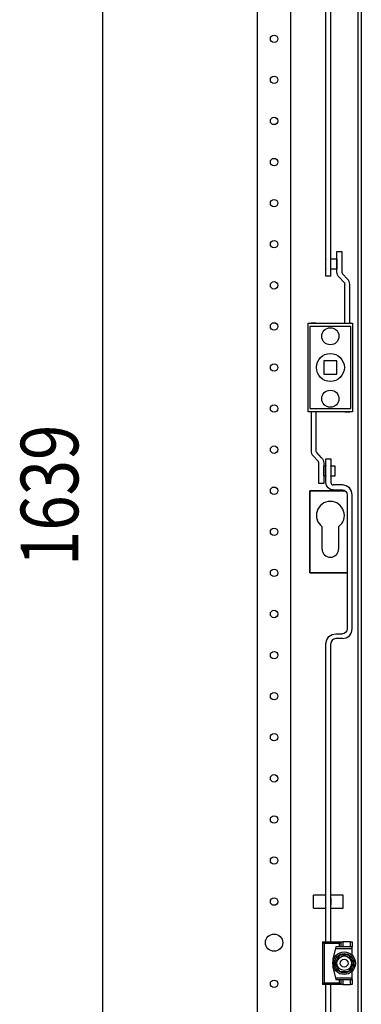
# Model space of a CAD drawing. Extents: x 8 to 5948, y -52 to 4148.
# Drawn here: x 3191 to 3399, y 2321 to 2920 of the extents above; entities that cross this region are included whole.
import ezdxf

# ---------------------------------------------------------------- set-up
doc = ezdxf.new("R2010")
doc.units = 0
doc.linetypes.add('STRICHPUNKT', pattern=[8.5, 4, -2, 0.5, -2])
doc.layers.add('1', color=7, linetype='CONTINUOUS')
doc.layers.add('49', color=7, linetype='CONTINUOUS')

msp = doc.modelspace()

# ---------------------------------------------------------------- linework, layer by layer
at = {"layer": '1'}
for p, q in [((3397.0549, 3537.4347), (3397.0549, 1779.4347)), ((3399.0549, 3537.4347), (3399.0549, 1779.4347)), ((3336.0453, 1862.9352), (3336.0453, 3453.9352)), ((3356.0453, 3453.9352), (3356.0453, 1862.9352)), ((3377.5547, 2763.9353), (3377.5547, 2957.9352)), ((3380.5547, 2763.9353), (3380.5547, 2957.9352)), ((3377.2617, 2774.4353), (3377.2617, 2768.4353)), ((3377.5547, 2774.4353), (3377.2617, 2774.4353)), ((3377.5547, 2774.5353), (3377.5547, 2774.4353)), ((3380.5547, 2774.4353), (3380.5547, 2774.5353)), ((3384.2617, 2774.4353), (3380.5547, 2774.4353)), ((3384.2617, 2766.5572), (3384.2617, 2778.9353)), ((3384.2617, 2778.9353), (3387.2617, 2778.9353)), ((3384.2617, 2774.4353), (3384.2617, 2768.4353)), ((3387.2617, 2778.9353), (3387.2617, 2766.5572)), ((3377.2617, 2768.4353), (3377.5547, 2768.4353)), ((3377.5547, 2768.4353), (3377.5547, 2768.3353)), ((3380.5547, 2768.4353), (3384.2617, 2768.4353)), ((3380.5547, 2768.3353), (3380.5547, 2768.4353)), ((3380.5547, 2763.9353), (3377.5547, 2763.9353)), ((3384.3482, 2765.6793), (3384.2617, 2766.5572)), ((3384.6043, 2764.8352), (3384.3482, 2765.6793)), ((3385.0201, 2764.0572), (3384.6043, 2764.8352)), ((3385.5797, 2763.3752), (3385.0201, 2764.0572)), ((3385.5797, 2763.3752), (3388.5706, 2760.1324)), ((3387.2617, 2766.5572), (3387.2905, 2766.2646)), ((3387.2905, 2766.2646), (3387.3759, 2765.9832)), ((3387.3759, 2765.9832), (3387.5145, 2765.7239)), ((3387.5145, 2765.7239), (3387.7011, 2765.4966)), ((3390.6919, 2762.2537), (3387.7011, 2765.4966)), ((3391.2515, 2761.5718), (3390.6919, 2762.2537)), ((3388.5706, 2760.1324), (3388.7571, 2759.9051)), ((3388.7571, 2759.9051), (3388.8957, 2759.6458)), ((3388.8957, 2759.6458), (3388.9811, 2759.3644)), ((3388.9811, 2759.3644), (3389.0099, 2759.0717)), ((3389.0099, 2735.4352), (3389.0099, 2759.0717)), ((3391.6674, 2760.7938), (3391.2515, 2761.5718)), ((3391.9235, 2759.9497), (3391.6674, 2760.7938)), ((3392.0099, 2759.0717), (3391.9235, 2759.9497)), ((3392.0099, 2735.4352), (3392.0099, 2759.0717)), ((3366.7613, 2681.4352), (3366.7613, 2735.4352)), ((3366.7613, 2735.4352), (3393.7613, 2735.4352)), ((3367.7613, 2733.4352), (3367.7613, 2683.4352)), ((3392.7613, 2733.4352), (3367.7613, 2733.4352)), ((3371.5113, 2735.4352), (3368.5113, 2735.4352)), ((3392.0113, 2735.4352), (3392.0099, 2735.4352)), ((3392.7613, 2683.4352), (3392.7613, 2733.4352)), ((3393.7613, 2735.4352), (3393.7613, 2681.4352)), ((3384.2613, 2712.4352), (3376.2613, 2712.4352)), ((3376.2613, 2712.4352), (3376.2613, 2704.4352)), ((3384.2613, 2704.4352), (3384.2613, 2712.4352)), ((3376.2613, 2704.4352), (3384.2613, 2704.4352)), ((3393.7613, 2681.4352), (3366.7613, 2681.4352)), ((3367.7613, 2683.4352), (3392.7613, 2683.4352)), ((3368.5099, 2681.4352), (3368.5099, 2657.7987)), ((3371.5099, 2681.4352), (3371.5099, 2657.7987)), ((3389.0113, 2681.4352), (3392.0113, 2681.4352)), ((3368.5099, 2657.7987), (3368.5964, 2656.9208)), ((3368.5964, 2656.9208), (3368.8525, 2656.0766)), ((3368.8525, 2656.0766), (3369.2683, 2655.2986)), ((3369.2683, 2655.2986), (3369.8279, 2654.6167)), ((3369.8279, 2654.6167), (3372.8188, 2651.3739)), ((3371.5387, 2657.506), (3371.5099, 2657.7987)), ((3371.6241, 2657.2246), (3371.5387, 2657.506)), ((3371.7627, 2656.9653), (3371.6241, 2657.2246)), ((3371.9493, 2656.738), (3371.7627, 2656.9653)), ((3374.9401, 2653.4952), (3371.9493, 2656.738)), ((3373.0053, 2651.1465), (3372.8188, 2651.3739)), ((3373.1439, 2650.8872), (3373.0053, 2651.1465)), ((3373.2293, 2650.6058), (3373.1439, 2650.8872)), ((3373.2581, 2650.3132), (3373.2293, 2650.6058)), ((3373.2581, 2637.9352), (3373.2581, 2650.3132)), ((3374.9401, 2653.4952), (3375.4997, 2652.8133)), ((3375.4997, 2652.8133), (3375.9156, 2652.0353)), ((3375.9156, 2652.0353), (3376.1717, 2651.1911)), ((3376.1717, 2651.1911), (3376.2581, 2650.3132)), ((3376.2581, 2650.3132), (3376.2581, 2637.9352)), ((3376.2581, 2642.4352), (3376.2581, 2648.4352)), ((3377.5551, 2648.4352), (3376.2581, 2648.4352)), ((3377.5551, 2638.4352), (3377.5551, 2652.9352)), ((3377.5551, 2652.9352), (3380.5551, 2652.9352)), ((3377.5551, 2648.5352), (3377.5551, 2648.4352)), ((3380.5551, 2652.9352), (3380.5551, 2638.4352)), ((3380.5551, 2648.4352), (3380.5551, 2648.5352)), ((3383.2581, 2648.4352), (3380.5551, 2648.4352)), ((3383.2581, 2642.4352), (3383.2581, 2648.4352)), ((3376.2581, 2642.4352), (3377.5551, 2642.4352)), ((3377.5551, 2642.4352), (3377.5551, 2642.3352)), ((3380.5551, 2642.4352), (3383.2581, 2642.4352)), ((3380.5551, 2642.3352), (3380.5551, 2642.4352)), ((3376.2581, 2637.9352), (3373.2581, 2637.9352)), ((3377.8977, 2636.7131), (3377.5551, 2638.4352)), ((3378.8731, 2635.2532), (3377.8977, 2636.7131)), ((3380.5551, 2638.4352), (3380.6693, 2637.8611)), ((3380.6693, 2637.8611), (3380.9945, 2637.3745)), ((3380.9945, 2637.3745), (3381.4811, 2637.0493)), ((3381.4811, 2637.0493), (3382.0551, 2636.9352)), ((3387.5551, 2636.9352), (3382.0551, 2636.9352)), ((3389.8512, 2636.4784), (3387.5551, 2636.9352)), ((3391.7978, 2635.1778), (3389.8512, 2636.4784)), ((3367.7613, 2633.4352), (3367.7613, 2583.4352)), ((3389.1096, 2633.4352), (3367.7613, 2633.4352)), ((3367.7613, 2583.4352), (3367.7613, 2633.4352)), ((3367.7613, 2633.4352), (3389.1096, 2633.4352)), ((3380.333, 2634.2777), (3378.8731, 2635.2532)), ((3382.0551, 2633.9352), (3380.333, 2634.2777)), ((3382.0551, 2633.9352), (3387.5551, 2633.9352)), ((3387.5551, 2633.9352), (3388.7032, 2633.7068)), ((3388.7032, 2633.7068), (3389.6764, 2633.0565)), ((3389.6764, 2633.0565), (3390.3268, 2632.0832)), ((3390.3268, 2632.0832), (3390.5551, 2630.9352)), ((3390.5551, 2630.9352), (3390.5551, 2549.4352)), ((3393.0984, 2633.2313), (3391.7978, 2635.1778)), ((3393.5551, 2630.9352), (3393.0984, 2633.2313)), ((3393.5551, 2549.4352), (3393.5551, 2630.9352)), ((3375.2613, 2597.9352), (3375.2613, 2611.5613)), ((3385.2613, 2611.5613), (3385.2613, 2597.9352)), ((3367.7613, 2583.4352), (3390.5551, 2583.4352)), ((3390.5551, 2583.4352), (3367.7613, 2583.4352)), ((3381.259, 2545.9784), (3383.5551, 2546.4352)), ((3383.5551, 2546.4352), (3387.5551, 2546.4352)), ((3388.7032, 2546.6635), (3387.5551, 2546.4352)), ((3389.6764, 2547.3138), (3388.7032, 2546.6635)), ((3390.3268, 2548.2871), (3389.6764, 2547.3138)), ((3390.5551, 2549.4352), (3390.3268, 2548.2871)), ((3391.7978, 2545.1925), (3393.0984, 2547.1391)), ((3393.0984, 2547.1391), (3393.5551, 2549.4352)), ((3377.5551, 2540.4352), (3378.0118, 2542.7313)), ((3377.5551, 2358.9352), (3377.5551, 2540.4352)), ((3378.0118, 2542.7313), (3379.3125, 2544.6778)), ((3379.3125, 2544.6778), (3381.259, 2545.9784)), ((3380.7835, 2541.5832), (3380.5551, 2540.4352)), ((3380.5551, 2358.9352), (3380.5551, 2540.4352)), ((3381.4338, 2542.5565), (3380.7835, 2541.5832)), ((3382.4071, 2543.2068), (3381.4338, 2542.5565)), ((3383.5551, 2543.4352), (3382.4071, 2543.2068)), ((3387.5551, 2543.4352), (3383.5551, 2543.4352)), ((3387.5551, 2543.4352), (3389.8512, 2543.8919)), ((3389.8512, 2543.8919), (3391.7978, 2545.1925)), ((3370.0551, 2379.4352), (3370.0551, 2387.4352)), ((3377.5551, 2387.4352), (3370.0551, 2387.4352)), ((3377.5551, 2379.4352), (3377.5551, 2387.4352)), ((3377.5551, 2381.4352), (3377.5551, 2385.4352)), ((3380.5551, 2379.4352), (3380.5551, 2387.4352)), ((3388.0551, 2387.4352), (3380.5551, 2387.4352)), ((3380.5551, 2385.4352), (3380.5551, 2381.4352)), ((3388.0551, 2379.4352), (3388.0551, 2387.4352)), ((3370.0551, 2379.4352), (3377.5551, 2379.4352)), ((3380.5551, 2379.4352), (3388.0551, 2379.4352)), ((3375.4613, 2358.9352), (3386.8613, 2358.9352)), ((3375.4613, 2358.9352), (3377.3613, 2358.9352)), ((3376.4613, 2357.9352), (3375.4613, 2358.9352)), ((3375.4613, 2358.9352), (3375.4613, 2332.9352)), ((3385.8613, 2357.9352), (3376.4613, 2357.9352)), ((3376.4613, 2357.9352), (3376.4613, 2333.9352)), ((3377.3613, 2358.9352), (3377.5551, 2358.9352)), ((3380.5551, 2358.9352), (3380.8613, 2358.9352)), ((3383.6613, 2355.9352), (3381.6613, 2348.4352)), ((3383.3946, 2354.9352), (3381.6613, 2348.4352)), ((3383.6613, 2355.9352), (3383.3946, 2354.9352)), ((3383.3946, 2354.9352), (3393.4613, 2354.9352)), ((3393.4613, 2355.9352), (3383.6613, 2355.9352)), ((3385.8613, 2355.9352), (3383.6613, 2355.9352)), ((3386.8613, 2358.9352), (3385.8613, 2357.9352)), ((3385.8613, 2355.9352), (3385.8613, 2357.9352)), ((3386.8613, 2355.9352), (3385.8613, 2355.9352)), ((3386.8613, 2358.9352), (3387.8613, 2358.9352)), ((3386.8613, 2355.9352), (3386.8613, 2358.9352)), ((3387.8613, 2355.9352), (3386.8613, 2355.9352)), ((3392.4613, 2358.9352), (3387.8613, 2358.9352)), ((3387.8613, 2358.9352), (3387.8613, 2355.9352)), ((3392.4613, 2355.9352), (3387.8613, 2355.9352)), ((3392.4613, 2358.9352), (3393.4613, 2358.9352)), ((3392.4613, 2355.9352), (3392.4613, 2358.9352)), ((3393.4613, 2355.9352), (3392.4613, 2355.9352)), ((3393.4613, 2358.9352), (3393.4613, 2355.9352)), ((3393.4613, 2354.9352), (3393.4613, 2355.9352)), ((3393.4613, 2350.892), (3393.4613, 2354.9352)), ((3385.7745, 2350.9352), (3382.8878, 2345.9352)), ((3384.6481, 2348.9842), (3384.3003, 2348.3817)), ((3384.9955, 2349.5859), (3384.6481, 2348.9842)), ((3385.3857, 2350.2617), (3384.9955, 2349.5859)), ((3385.7745, 2350.9352), (3385.3857, 2350.2617)), ((3391.548, 2350.9352), (3385.7745, 2350.9352)), ((3387.1839, 2350.9352), (3385.7745, 2350.9352)), ((3388.5996, 2350.9352), (3387.1839, 2350.9352)), ((3389.2952, 2350.9352), (3388.5996, 2350.9352)), ((3389.99, 2350.9352), (3389.2952, 2350.9352)), ((3390.7703, 2350.9352), (3389.99, 2350.9352)), ((3391.548, 2350.9352), (3390.7703, 2350.9352)), ((3394.4348, 2345.9352), (3391.548, 2350.9352)), ((3392.2527, 2349.7147), (3391.548, 2350.9352)), ((3392.9606, 2348.4887), (3392.2527, 2349.7147)), ((3381.6613, 2348.4352), (3381.6613, 2343.4352)), ((3381.6613, 2343.4352), (3383.3946, 2336.9352)), ((3381.6613, 2343.4352), (3383.6613, 2335.9352)), ((3383.5925, 2347.1558), (3382.8878, 2345.9352)), ((3382.8878, 2345.9352), (3385.7745, 2340.9352)), ((3382.8878, 2345.9352), (3383.2767, 2345.2617)), ((3383.2767, 2345.2617), (3383.6668, 2344.5859)), ((3384.3003, 2348.3817), (3383.5925, 2347.1558)), ((3383.6668, 2344.5859), (3384.0142, 2343.9842)), ((3384.0142, 2343.9842), (3384.362, 2343.3817)), ((3384.362, 2343.3817), (3385.0699, 2342.1558)), ((3391.548, 2340.9352), (3394.4348, 2345.9352)), ((3392.3271, 2342.2845), (3392.6745, 2342.8862)), ((3392.6745, 2342.8862), (3393.0223, 2343.4887)), ((3393.3084, 2347.8862), (3392.9606, 2348.4887)), ((3393.0223, 2343.4887), (3393.7301, 2344.7147)), ((3393.6558, 2347.2845), (3393.3084, 2347.8862)), ((3394.0459, 2346.6088), (3393.6558, 2347.2845)), ((3393.7301, 2344.7147), (3394.4348, 2345.9352)), ((3394.4348, 2345.9352), (3394.0459, 2346.6088)), ((3393.4613, 2336.9352), (3383.3946, 2336.9352)), ((3383.3946, 2336.9352), (3383.6613, 2335.9352)), ((3385.0699, 2342.1558), (3385.7745, 2340.9352)), ((3385.7745, 2340.9352), (3391.548, 2340.9352)), ((3385.7745, 2340.9352), (3386.5523, 2340.9352)), ((3386.5523, 2340.9352), (3387.3326, 2340.9352)), ((3387.3326, 2340.9352), (3388.0274, 2340.9352)), ((3388.0274, 2340.9352), (3388.723, 2340.9352)), ((3388.723, 2340.9352), (3390.1387, 2340.9352)), ((3390.1387, 2340.9352), (3391.548, 2340.9352)), ((3391.548, 2340.9352), (3391.9369, 2341.6088)), ((3391.9369, 2341.6088), (3392.3271, 2342.2845)), ((3393.4613, 2336.9352), (3393.4613, 2340.9784)), ((3393.4613, 2335.9352), (3393.4613, 2336.9352)), ((3375.4613, 2332.9352), (3376.4613, 2333.9352)), ((3386.8613, 2332.9352), (3375.4613, 2332.9352)), ((3377.3613, 2332.9352), (3375.4613, 2332.9352)), ((3376.4613, 2333.9352), (3385.8613, 2333.9352)), ((3377.5551, 2332.9352), (3377.3613, 2332.9352)), ((3377.5551, 1850.4352), (3377.5551, 2332.9352)), ((3380.8613, 2332.9352), (3380.5551, 2332.9352)), ((3380.5551, 1850.4352), (3380.5551, 2332.9352)), ((3383.6613, 2335.9352), (3385.8613, 2335.9352)), ((3383.6613, 2335.9352), (3393.4613, 2335.9352)), ((3385.8613, 2333.9352), (3385.8613, 2335.9352)), ((3385.8613, 2335.9352), (3386.8613, 2335.9352)), ((3385.8613, 2333.9352), (3386.8613, 2332.9352)), ((3386.8613, 2335.9352), (3387.8613, 2335.9352)), ((3386.8613, 2332.9352), (3386.8613, 2335.9352)), ((3387.8613, 2332.9352), (3386.8613, 2332.9352)), ((3387.8613, 2335.9352), (3392.4613, 2335.9352)), ((3387.8613, 2335.9352), (3387.8613, 2332.9352)), ((3387.8613, 2332.9352), (3392.4613, 2332.9352)), ((3392.4613, 2335.9352), (3393.4613, 2335.9352)), ((3392.4613, 2332.9352), (3392.4613, 2335.9352)), ((3393.4613, 2332.9352), (3392.4613, 2332.9352)), ((3393.4613, 2335.9352), (3393.4613, 2332.9352))]:
    msp.add_line(p, q, dxfattribs=at)
at = {"layer": '1', "color": 1, "linetype": 'STRICHPUNKT'}
msp.add_line((3391.0478, 2345.9352), (3391.0479, 2345.9352), dxfattribs=at)
at = {"layer": '1'}
for centre, radius in [((3346.0453, 2908.4346), 2.25), ((3346.0453, 2883.4346), 2.25), ((3346.0453, 2858.4346), 2.25), ((3346.0453, 2833.4346), 2.25), ((3346.0453, 2808.4346), 2.25), ((3346.0453, 2783.4346), 2.25), ((3346.0453, 2758.4346), 2.25), ((3346.0453, 2733.4346), 2.25), ((3380.2613, 2727.4352), 5.2), ((3380.2613, 2708.4352), 8.5), ((3346.0453, 2708.4346), 2.25), ((3380.2613, 2689.4352), 5.2), ((3346.0453, 2683.4346), 2.25), ((3346.0453, 2658.4346), 2.25), ((3346.0453, 2633.4346), 2.25), ((3346.0453, 2608.4346), 2.25), ((3346.0453, 2583.4346), 2.25), ((3346.0453, 2558.4346), 2.25), ((3346.0453, 2533.4346), 2.25), ((3346.0453, 2508.4346), 2.25), ((3346.0453, 2483.4346), 2.25), ((3346.0453, 2458.4346), 2.25), ((3346.0453, 2433.4346), 2.25), ((3346.0453, 2408.4346), 2.25), ((3346.0453, 2383.4346), 2.25), ((3346.0453, 2358.4346), 5.25), ((3388.6613, 2345.9352), 6.9), ((3388.6613, 2345.9352), 5.9185), ((3388.6613, 2345.9352), 4.45), ((3388.6613, 2345.9352), 2.3865), ((3346.0453, 2333.4346), 2.25)]:
    msp.add_circle(centre, radius, dxfattribs=at)
for centre, radius, start, end in [((3380.2613, 2618.4352), 8.5, -53.9681209, -126.0318791), ((3380.2613, 2597.9352), 5, 180, 0)]:
    msp.add_arc(centre, radius, start, end, dxfattribs=at)
at = {"layer": '49', "color": 4}
msp.add_line((3242.0553, 1878.9352), (3242.0553, 3437.9352), dxfattribs=at)

# ---------------------------------------------------------------- texts
at = {"layer": '49', "color": 2, "width": 0.812}
msp.add_text('1639', height=35, rotation=90, dxfattribs=at).set_placement((3227.0553, 2587.5874))

doc.saveas('drawing.dxf')
